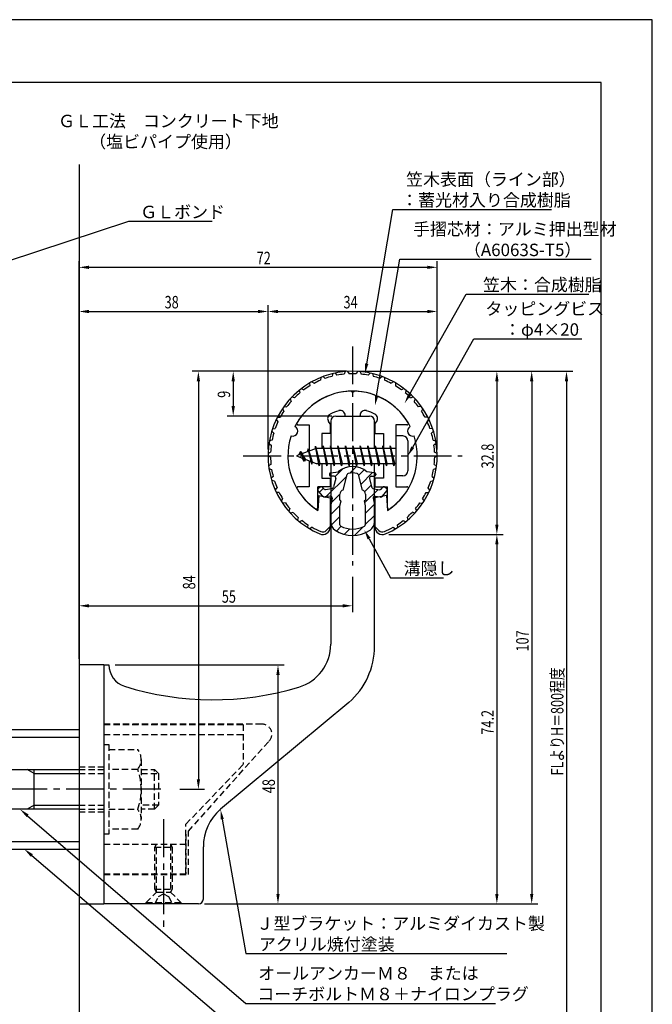
# Model space of a CAD drawing. Extents: x 0 to 210, y 0 to 297.
# Drawn here: x 83 to 210, y 99 to 297 of the extents above; entities that cross this region are included whole.
import ezdxf

# ---------------------------------------------------------------- set-up
doc = ezdxf.new("R2010")
doc.units = 0
doc.header["$LTSCALE"] = 0.4
doc.linetypes.add('CENTER2', pattern=[28.575, 19.05, -3.175, 3.175, -3.175])
doc.linetypes.add('HIDDEN2', pattern=[4.7625, 3.175, -1.5875])
doc.layers.get('0').update_dxf_attribs({"linetype": 'CONTINUOUS'})
doc.layers.get('DEFPOINTS').update_dxf_attribs({"linetype": 'CONTINUOUS'})
for name, color, linetype in [('BIS', 7, 'CONTINUOUS'), ('CENTER', 6, 'CENTER2'), ('DIMS', 1, 'CONTINUOUS'), ('GENKYO', 3, 'CONTINUOUS'), ('HATCH', 9, 'CONTINUOUS'), ('HIDDEN', 9, 'HIDDEN2'), ('MIZOKAKUSHI', 3, 'CONTINUOUS'), ('MODEL', 7, 'CONTINUOUS'), ('SHINZAI', 7, 'CONTINUOUS'), ('TEXT', 7, 'CONTINUOUS'), ('TITLE', 7, 'CONTINUOUS'), ('ZYUSHI', 7, 'CONTINUOUS'), ('ZYUSHI2', 9, 'CONTINUOUS')]:
    doc.layers.add(name, color=color, linetype=linetype)
doc.styles.add('DIMS', font='romans.shx', dxfattribs={"width": 0.75, "bigfont": 'bigfont.shx'})
doc.styles.get("Standard").update_dxf_attribs({"font": 'romans.shx', "bigfont": 'bigfont.shx'})

# ---------------------------------------------------------------- blocks, each defined once
blk = doc.blocks.new('*U26')
at = {"layer": 'DIMS', "color": 7, "style": 'DIMS', "width": 0.75}
blk.add_text('32.8', height=2.5, rotation=90, dxfattribs=at).set_placement((178.13, 206.85))
blk = doc.blocks.new('*U27')
at = {"layer": 'DIMS', "color": 7, "style": 'DIMS', "width": 0.75}
blk.add_text('74.2', height=2.5, rotation=90, dxfattribs=at).set_placement((178.13, 153.35))
blk = doc.blocks.new('*U28')
at = {"layer": 'DIMS', "color": 7, "style": 'DIMS', "width": 0.75}
blk.add_text('48', height=2.5, rotation=90, dxfattribs=at).set_placement((134.13, 141.59))
blk = doc.blocks.new('*U29')
at = {"layer": 'DIMS', "color": 7, "style": 'DIMS', "width": 0.75}
blk.add_text('38', height=2.5, dxfattribs=at).set_placement((111.96, 239))
blk = doc.blocks.new('*U30')
at = {"layer": 'DIMS', "color": 7, "style": 'DIMS', "width": 0.75}
blk.add_text('107', height=2.5, rotation=90, dxfattribs=at).set_placement((185.13, 170.06))
blk = doc.blocks.new('*U31')
at = {"layer": 'DIMS', "color": 7, "style": 'DIMS', "width": 0.75}
blk.add_text('84', height=2.5, rotation=90, dxfattribs=at).set_placement((118.13, 182.54))
blk = doc.blocks.new('*U32')
at = {"layer": 'DIMS', "color": 7, "style": 'DIMS', "width": 0.75}
blk.add_text('9', height=2.5, rotation=90, dxfattribs=at).set_placement((125.13, 221.03))
blk = doc.blocks.new('*U33')
at = {"layer": 'DIMS', "color": 7, "style": 'DIMS', "width": 0.75}
blk.add_text('55', height=2.5, dxfattribs=at).set_placement((123.46, 179.87))
blk = doc.blocks.new('*U34')
at = {"layer": 'DIMS', "color": 7, "style": 'DIMS', "width": 0.75}
blk.add_text('FLよりH＝800程度', height=2.5, rotation=90, dxfattribs=at).set_placement((192.13, 145.16))
blk = doc.blocks.new('*U35')
at = {"layer": 'DIMS', "color": 7, "style": 'DIMS', "width": 0.75}
blk.add_text('72', height=2.5, dxfattribs=at).set_placement((130.46, 247.88))
blk = doc.blocks.new('*U36')
at = {"layer": 'DIMS', "color": 7, "style": 'DIMS', "width": 0.75}
blk.add_text('34', height=2.5, dxfattribs=at).set_placement((147.92, 239))

msp = doc.modelspace()

# ---------------------------------------------------------------- linework, layer by layer
at = {"layer": 'BIS'}
for p, q in [((158.45, 213.37), (158.45, 205.37)), ((159.85, 213.37), (158.45, 213.37)), ((160.85, 212.37), (160.85, 206.37)), ((142.45, 210.87), (138.45, 209.37)), ((139.3, 210.23), (138.88, 209.53)), ((139.3, 210.23), (139.65, 209.83)), ((140.05, 208.24), (139.3, 210.23)), ((139.3, 210.23), (140.19, 208.72)), ((140.8, 210.79), (140.62, 210.19)), ((141.55, 207.68), (140.8, 210.79)), ((140.8, 210.79), (141.04, 210.34)), ((140.8, 210.79), (141.65, 208.18)), ((142.27, 211.34), (142.16, 210.77)), ((143.05, 207.37), (142.27, 211.34)), ((142.27, 211.34), (143.14, 207.87)), ((142.3, 211.21), (142.44, 210.87)), ((158.45, 210.87), (142.45, 210.87)), ((143.8, 211.37), (143.71, 210.87)), ((144.55, 207.37), (143.8, 211.37)), ((143.8, 211.37), (144.64, 207.87)), ((143.8, 211.37), (143.99, 210.87)), ((145.3, 211.37), (145.21, 210.87)), ((146.05, 207.37), (145.3, 211.37)), ((145.3, 211.37), (145.49, 210.87)), ((145.3, 211.37), (146.14, 207.87)), ((146.8, 211.37), (146.71, 210.87)), ((147.55, 207.37), (146.8, 211.37)), ((146.8, 211.37), (146.99, 210.87)), ((146.8, 211.37), (147.64, 207.87)), ((148.3, 211.37), (148.21, 210.87)), ((148.3, 211.37), (148.49, 210.87)), ((148.3, 211.37), (149.14, 207.87)), ((149.05, 207.37), (148.3, 211.37)), ((149.8, 211.37), (149.71, 210.87)), ((150.55, 207.37), (149.8, 211.37)), ((149.8, 211.37), (149.99, 210.87)), ((149.8, 211.37), (150.64, 207.87)), ((151.3, 211.37), (151.21, 210.87)), ((152.05, 207.37), (151.3, 211.37)), ((151.3, 211.37), (151.49, 210.87)), ((151.3, 211.37), (152.14, 207.87)), ((152.8, 211.37), (152.71, 210.87)), ((153.55, 207.37), (152.8, 211.37)), ((152.8, 211.37), (152.99, 210.87)), ((152.8, 211.37), (153.64, 207.87)), ((154.3, 211.37), (154.21, 210.87)), ((155.05, 207.37), (154.3, 211.37)), ((154.3, 211.37), (154.49, 210.87)), ((154.3, 211.37), (155.14, 207.87)), ((155.8, 211.37), (155.71, 210.87)), ((155.8, 211.37), (156.64, 207.87)), ((156.55, 207.37), (155.8, 211.37)), ((155.8, 211.37), (155.99, 210.87)), ((157.3, 211.37), (157.21, 210.87)), ((158.05, 207.37), (157.3, 211.37)), ((157.3, 211.37), (157.49, 210.87)), ((157.3, 211.37), (158.14, 207.87)), ((138.45, 209.37), (142.45, 207.87)), ((140.05, 208.24), (139.58, 208.95)), ((140.19, 208.72), (140.05, 208.24)), ((141.27, 208.32), (141.55, 207.68)), ((141.65, 208.18), (141.55, 207.68)), ((142.45, 207.87), (158.45, 207.87)), ((142.86, 207.87), (143.05, 207.37)), ((143.14, 207.87), (143.05, 207.37)), ((144.36, 207.87), (144.55, 207.37)), ((144.64, 207.87), (144.55, 207.37)), ((145.86, 207.87), (146.05, 207.37)), ((146.14, 207.87), (146.05, 207.37)), ((147.36, 207.87), (147.55, 207.37)), ((147.64, 207.87), (147.55, 207.37)), ((148.86, 207.87), (149.05, 207.37)), ((149.14, 207.87), (149.05, 207.37)), ((150.36, 207.87), (150.55, 207.37)), ((150.64, 207.87), (150.55, 207.37)), ((151.86, 207.87), (152.05, 207.37)), ((152.14, 207.87), (152.05, 207.37)), ((153.36, 207.87), (153.55, 207.37)), ((153.64, 207.87), (153.55, 207.37)), ((154.86, 207.87), (155.05, 207.37)), ((155.14, 207.87), (155.05, 207.37)), ((156.36, 207.87), (156.55, 207.37)), ((156.64, 207.87), (156.55, 207.37)), ((157.86, 207.87), (158.05, 207.37)), ((158.14, 207.87), (158.05, 207.37)), ((159.85, 205.37), (158.45, 205.37)), ((72.75, 154.38), (94.75, 154.38)), ((94.75, 154.38), (94.75, 130.37)), ((72.75, 152.88), (94.75, 152.88)), ((55.1, 146.37), (94.75, 146.37)), ((85.75, 145.57), (84.36, 146.37)), ((85.75, 138.37), (85.75, 146.37)), ((85.75, 145.57), (94.75, 145.57)), ((85.75, 139.17), (84.36, 138.37)), ((85.75, 139.17), (94.75, 139.17)), ((94.75, 138.37), (55.1, 138.37)), ((72.75, 131.88), (94.75, 131.88)), ((72.75, 130.37), (94.75, 130.37))]:
    msp.add_line(p, q, dxfattribs=at)
for centre, start, end in [((159.85, 212.37), 0, 90), ((159.85, 206.37), 270, 0)]:
    msp.add_arc(centre, 1, start, end, dxfattribs=at)
at = {"layer": 'CENTER'}
for p, q in [((149.75, 231.37), (149.75, 187.37)), ((127.75, 209.37), (171.75, 209.37)), ((111.2, 142.38), (35.75, 142.38)), ((111.75, 136.37), (111.75, 114.38))]:
    msp.add_line(p, q, dxfattribs=at)
at = {"layer": 'DEFPOINTS'}
for p, q in [((210, 297), (0, 297)), ((210, 0), (210, 297))]:
    msp.add_line(p, q, dxfattribs=at)
at = {"layer": 'DIMS'}
for p, q in [((94.75, 168.62), (94.75, 248.5)), ((166.75, 210.62), (166.75, 248.5)), ((96.75, 247.25), (164.75, 247.25)), ((94.75, 168.62), (94.75, 239.62)), ((132.75, 210.62), (132.75, 239.62)), ((132.75, 210.62), (132.75, 239.62)), ((166.75, 210.62), (166.75, 239.62)), ((96.75, 238.38), (130.75, 238.38)), ((134.75, 238.38), (164.75, 238.38)), ((148.5, 226.37), (117.5, 226.37)), ((148.5, 226.37), (124.5, 226.37)), ((150.95, 226.37), (187, 226.37)), ((151, 226.37), (180, 226.37)), ((157.95, 226.37), (194, 226.37)), ((118.75, 224.37), (118.75, 144.38)), ((125.75, 224.37), (125.75, 219.38)), ((178.75, 224.37), (178.75, 195.58)), ((185.75, 224.37), (185.75, 121.37)), ((192.75, 224.37), (192.75, 87.5)), ((145.6, 217.37), (124.5, 217.37)), ((157, 193.58), (180, 193.58)), ((157, 193.58), (180, 193.58)), ((178.75, 191.58), (178.75, 121.37)), ((149.75, 185.09), (149.75, 178)), ((94.75, 168.62), (94.75, 180.5)), ((96.75, 179.25), (147.75, 179.25)), ((102, 167.37), (136, 167.37)), ((134.75, 165.37), (134.75, 121.37)), ((115.05, 142.38), (120, 142.38)), ((120, 119.37), (180, 119.37)), ((120, 119.37), (136, 119.37)), ((120, 119.37), (187, 119.37))]:
    msp.add_line(p, q, dxfattribs=at)
for points in [[(152.59, 227.89), (157.87, 258.87), (189.71, 258.87)], [(80.16, 248.4), (104.75, 256.5), (121.5, 256.5)], [(154.58, 221.43), (159.26, 248.87), (197.72, 248.87)], [(161.19, 221.69), (172.57, 241.87), (197.23, 241.87)], [(161.84, 211.12), (174.15, 232.87), (195.82, 232.87)], [(153.07, 192.73), (157.39, 184.89), (168.01, 184.89)], [(84.41, 137.07), (128.3, 99.37), (178.46, 99.37)], [(123.54, 136.4), (128.3, 109.37), (180.76, 109.37)], [(85.27, 129.08), (128.3, 92.37), (145.82, 92.37)]]:
    msp.add_lwpolyline(points, dxfattribs=at)
for points in [[(96.75, 247.58), (96.75, 246.92), (94.75, 247.25)], [(164.75, 247.58), (164.75, 246.92), (166.75, 247.25)], [(96.75, 238.71), (96.75, 238.04), (94.75, 238.38)], [(130.75, 238.71), (130.75, 238.04), (132.75, 238.38)], [(134.75, 238.71), (134.75, 238.04), (132.75, 238.38)], [(164.75, 238.71), (164.75, 238.04), (166.75, 238.38)], [(152.92, 227.84), (152.25, 225.92), (152.26, 227.95)], [(118.42, 224.37), (119.08, 224.37), (118.75, 226.37)], [(125.42, 224.37), (126.08, 224.37), (125.75, 226.37)], [(178.42, 224.37), (179.08, 224.37), (178.75, 226.37)], [(185.42, 224.37), (186.08, 224.37), (185.75, 226.37)], [(192.42, 224.37), (193.08, 224.37), (192.75, 226.37)], [(161.48, 221.52), (160.21, 219.94), (160.9, 221.85)], [(154.91, 221.37), (154.24, 219.46), (154.25, 221.49)], [(125.42, 219.38), (126.08, 219.38), (125.75, 217.37)], [(162.13, 210.95), (160.85, 209.37), (161.54, 211.28)], [(152.77, 192.57), (152.1, 194.48), (153.36, 192.89)], [(178.42, 195.58), (179.08, 195.58), (178.75, 193.58)], [(178.42, 191.58), (179.08, 191.58), (178.75, 193.58)], [(96.75, 179.58), (96.75, 178.92), (94.75, 179.25)], [(147.75, 179.58), (147.75, 178.92), (149.75, 179.25)], [(134.42, 165.37), (135.08, 165.37), (134.75, 167.37)], [(118.42, 144.38), (119.08, 144.38), (118.75, 142.38)], [(84.2, 136.82), (82.9, 138.37), (84.63, 137.32)], [(123.21, 136.34), (123.19, 138.36), (123.86, 136.45)], [(85.06, 128.82), (83.75, 130.37), (85.49, 129.33)], [(134.42, 121.37), (135.08, 121.37), (134.75, 119.37)], [(178.42, 121.37), (179.08, 121.37), (178.75, 119.37)], [(185.42, 121.37), (186.08, 121.37), (185.75, 119.37)]]:
    msp.add_solid(points, dxfattribs=at)
at = {"layer": 'GENKYO'}
for p, q in [((94.75, 267.93), (94.75, 154.38)), ((94.75, 130.37), (94.75, 72.5))]:
    msp.add_line(p, q, dxfattribs=at)
at = {"layer": 'HATCH', "linetype": 'CONTINUOUS'}
for p, q in [((146.23, 205.21), (147.84, 206.82)), ((149.17, 205.91), (150.46, 207.2)), ((150.91, 205.4), (152.09, 206.58)), ((151.38, 203.62), (153.78, 206.03)), ((144.4, 201.13), (148.57, 205.31)), ((143.09, 202.07), (143.87, 202.85)), ((152.17, 202.17), (153.48, 203.49)), ((152.17, 199.93), (154.87, 202.63)), ((145.44, 199.93), (147.17, 201.67)), ((145.35, 197.6), (147.23, 199.48)), ((152.3, 197.81), (154.13, 199.64)), ((145.45, 195.46), (147.2, 197.2)), ((152.3, 195.57), (154.15, 197.42)), ((146.5, 194.26), (147.46, 195.22)), ((148.07, 193.59), (149.18, 194.69)), ((150.1, 193.37), (151.86, 195.13))]:
    msp.add_line(p, q, dxfattribs=at)
at = {"layer": 'HIDDEN'}
for p, q in [((131.52, 155.47), (99.75, 155.47)), ((99.75, 155.37), (127.75, 155.37)), ((127.75, 155.37), (127.75, 147.37)), ((99.75, 153.37), (127.75, 153.37)), ((99.75, 151.38), (100.75, 151.38)), ((100.75, 151.38), (100.75, 133.37)), ((100.75, 150.38), (106.56, 150.38)), ((116.75, 133.95), (132.96, 152.09)), ((107.25, 148.38), (107.25, 136.37)), ((94.75, 146.87), (99.75, 146.87)), ((116.25, 135.37), (127.75, 147.37)), ((94.75, 146.37), (99.75, 146.37)), ((94.75, 145.57), (99.75, 145.57)), ((106.56, 146.37), (100.75, 146.37)), ((107.25, 146.37), (109.95, 146.37)), ((107.25, 145.57), (110.75, 145.57)), ((109.95, 138.37), (109.95, 146.37)), ((109.95, 146.37), (110.75, 145.57)), ((110.75, 145.57), (110.75, 139.17)), ((94.75, 139.17), (99.75, 139.17)), ((110.75, 139.17), (107.25, 139.17)), ((110.75, 139.17), (109.95, 138.37)), ((94.75, 138.37), (99.75, 138.37)), ((94.75, 137.87), (99.75, 137.87)), ((100.75, 138.37), (106.56, 138.37)), ((109.95, 138.37), (107.25, 138.37)), ((116.25, 125.37), (116.25, 135.37)), ((100.75, 133.37), (99.75, 133.37)), ((106.56, 134.38), (100.75, 134.38)), ((116.25, 133.37), (116.25, 125.37)), ((116.75, 125.27), (116.75, 133.95)), ((99.75, 131.37), (116.25, 131.37)), ((110, 130.77), (110.35, 131.37)), ((110, 122.33), (110, 130.77)), ((110, 130.77), (113.5, 130.77)), ((110.35, 121.72), (110.35, 131.37)), ((113.15, 131.37), (113.15, 121.72)), ((113.15, 131.37), (113.5, 130.77)), ((113.5, 130.77), (113.5, 122.33)), ((99.75, 125.37), (116.25, 125.37)), ((99.75, 125.37), (116.25, 125.37)), ((99.75, 125.27), (116.75, 125.27)), ((108.25, 119.62), (110.35, 121.72)), ((110, 122.33), (113.5, 122.33)), ((110.35, 121.72), (110, 122.33)), ((110, 119.37), (110.75, 120.87)), ((110.35, 121.72), (113.15, 121.72)), ((110.75, 120.87), (111.75, 121.37)), ((111.75, 121.37), (112.75, 120.87)), ((112.75, 120.87), (113.5, 119.37)), ((113.5, 122.33), (113.15, 121.72)), ((113.15, 121.72), (115.25, 119.62)), ((108.25, 119.62), (115.25, 119.62)), ((108.25, 119.37), (108.25, 119.62)), ((115.25, 119.62), (115.25, 119.37))]:
    msp.add_line(p, q, dxfattribs=at)
for centre, radius, start, end in [((131.52, 153.47), 2, 316.2189, 90), ((103.99, 148.38), 3.26, 322.1211, 37.8789), ((95.25, 142.38), 12, 340.5288, 19.4712), ((103.99, 136.37), 3.26, 322.1211, 37.8789)]:
    msp.add_arc(centre, radius, start, end, dxfattribs=at)
at = {"layer": 'MIZOKAKUSHI'}
for p, q in [((145.36, 205.98), (146.87, 206.18)), ((154.14, 205.98), (152.63, 206.18)), ((145.1, 205.68), (145.1, 205.56)), ((146.03, 205.26), (145.4, 205.26)), ((146.37, 204.82), (145.92, 203.13)), ((147.82, 202.48), (148.65, 205.62)), ((150.85, 205.62), (151.68, 202.48)), ((153.13, 204.82), (153.58, 203.13)), ((153.47, 205.26), (154.1, 205.26)), ((154.4, 205.68), (154.4, 205.56)), ((143.77, 201.28), (142.86, 202.33)), ((143.2, 203.09), (142.89, 202.83)), ((144.01, 202.68), (143.69, 203.05)), ((145.51, 202.76), (144.28, 202.58)), ((153.99, 202.76), (155.22, 202.58)), ((155.49, 202.68), (155.81, 203.05)), ((155.73, 201.28), (156.64, 202.33)), ((156.3, 203.09), (156.61, 202.83)), ((145.24, 201.26), (144.22, 201.11)), ((145.63, 200.84), (145.35, 199.52)), ((147.17, 200.44), (147.17, 201.7)), ((147.42, 200.35), (147.17, 200.44)), ((147.2, 199.32), (147.42, 200.35)), ((152.33, 200.44), (152.08, 200.35)), ((152.08, 200.35), (152.3, 199.32)), ((152.33, 201.7), (152.33, 200.44)), ((153.87, 200.84), (154.15, 199.52)), ((154.26, 201.26), (155.28, 201.11)), ((145.35, 199.52), (145.35, 196.09)), ((147.2, 195.53), (147.2, 199.32)), ((152.3, 199.32), (152.3, 195.53)), ((154.15, 199.52), (154.15, 196.09))]:
    msp.add_line(p, q, dxfattribs=at)
for centre, radius, start, end in [((145.4, 205.68), 0.3, 97.6104, 180), ((149.75, 202.88), 4.38, 48.9196, 131.0804), ((148.94, 205.54), 0.3, 106.8587, 165.1164), ((149.75, 202.88), 3.08, 73.1413, 106.8587), ((150.56, 205.54), 0.3, 14.8836, 73.1413), ((154.1, 205.68), 0.3, 0, 82.3896), ((145.4, 205.56), 0.3, 180, 270), ((146.03, 204.91), 0.35, 345.1164, 90), ((153.47, 204.91), 0.35, 90, 194.8836), ((154.1, 205.56), 0.3, 270, 360), ((143.12, 202.56), 0.35, 130.83, 220.83), ((143.43, 202.82), 0.35, 40.83, 130.83), ((144.24, 202.88), 0.3, 220.83, 278.2132), ((145.44, 203.25), 0.5, 278.2132, 345.1164), ((147.97, 201.7), 0.798, 101.1461, 180), ((151.53, 201.7), 0.798, 0, 78.8539), ((154.06, 203.25), 0.5, 194.8836, 261.7868), ((155.26, 202.88), 0.3, 261.7868, 319.17), ((156.07, 202.82), 0.35, 49.17, 139.17), ((156.38, 202.56), 0.35, 319.17, 49.17), ((144.15, 201.6), 0.5, 220.83, 278.2132), ((145.29, 200.91), 0.35, 347.8176, 98.2132), ((154.21, 200.91), 0.35, 81.7868, 192.1824), ((155.35, 201.6), 0.5, 261.7868, 319.17), ((147.35, 196.09), 2, 180, 236.2036), ((152.15, 196.09), 2, 303.7964, 0), ((149.75, 199.68), 6.31, 236.2036, 303.7964), ((147.5, 195.53), 0.3, 180, 241.161), ((149.75, 199.62), 4.96, 241.161, 298.839), ((152, 195.53), 0.3, 298.839, 360)]:
    msp.add_arc(centre, radius, start, end, dxfattribs=at)
at = {"layer": 'MODEL'}
for p, q in [((145.35, 216.37), (145.35, 210.87)), ((146.35, 217.37), (153.15, 217.37)), ((154.15, 210.87), (154.15, 216.37)), ((145.35, 207.87), (145.35, 171.52)), ((154.15, 171.12), (154.15, 207.87)), ((94.75, 167.37), (94.75, 119.37)), ((99.75, 167.37), (94.75, 167.37)), ((99.75, 167.37), (100.75, 167.37)), ((99.75, 167.37), (99.75, 119.37)), ((148.99, 159.8), (123.19, 138.36)), ((119.75, 120.37), (119.75, 130.82)), ((94.75, 119.37), (99.75, 119.37)), ((118.75, 119.37), (99.75, 119.37))]:
    msp.add_line(p, q, dxfattribs=at)
for centre, radius, start, end in [((146.35, 216.37), 1, 90, 180), ((153.15, 216.37), 1, 0, 90), ((136.35, 171.52), 9, 286.6706, 0), ((139.15, 171.12), 15, 311.0091, 0), ((105.25, 167.37), 4.5, 180, 252.7374), ((121.72, 220.38), 60, 252.7374, 286.6706), ((129.75, 130.82), 10, 131.0091, 180), ((118.75, 120.37), 1, 270, 0)]:
    msp.add_arc(centre, radius, start, end, dxfattribs=at)
at = {"layer": 'SHINZAI'}
for p, q in [((149.75, 222.07), (149.45, 222.37)), ((149.75, 222.07), (150.05, 222.37)), ((145.25, 215.8), (144.91, 216.29)), ((145.25, 215.8), (145.25, 213.87)), ((148.25, 217.37), (148.25, 217.5)), ((148.25, 217.37), (151.25, 217.37)), ((151.25, 217.37), (151.25, 217.5)), ((154.25, 215.8), (154.59, 216.29)), ((154.25, 215.8), (154.25, 213.87)), ((138.84, 215.58), (141.05, 215.58)), ((141.05, 215.58), (141.05, 210.35)), ((143.55, 213.87), (143.55, 210.87)), ((145.25, 213.87), (143.55, 213.87)), ((154.25, 213.87), (155.95, 213.87)), ((155.95, 213.87), (155.95, 210.87)), ((158.45, 215.58), (158.45, 209.68)), ((160.66, 215.58), (158.45, 215.58)), ((141.05, 208.4), (141.05, 203.18)), ((143.55, 207.87), (143.55, 204.88)), ((155.95, 207.87), (155.95, 204.88)), ((158.45, 209.07), (158.45, 203.18)), ((143.55, 204.88), (145.25, 204.88)), ((145.25, 204.88), (145.25, 203.18)), ((154.25, 204.88), (154.25, 203.18)), ((155.95, 204.88), (154.25, 204.88)), ((141.05, 203.18), (138.84, 203.18)), ((142.75, 198.99), (142.75, 203.18)), ((145.25, 203.18), (142.75, 203.18)), ((154.25, 203.18), (156.75, 203.18)), ((156.75, 198.99), (156.75, 203.18)), ((158.45, 203.18), (160.66, 203.18))]:
    msp.add_line(p, q, dxfattribs=at)
for centre, radius, start, end in [((149.75, 209.37), 13, 91.3074, 149.2107), ((149.75, 209.37), 13, 30.7893, 88.6926), ((145.73, 216.86), 1, 118.2437, 215), ((149.75, 209.37), 9.5, 107.1046, 118.2437), ((147.25, 217.5), 1, 0, 107.1046), ((152.25, 217.5), 1, 72.8954, 180), ((149.75, 209.37), 9.5, 61.7563, 72.8954), ((153.77, 216.86), 1, 325, 61.7563), ((138.84, 215.88), 0.3, 149.2107, 270), ((160.66, 215.88), 0.3, 270, 30.7893), ((138.84, 202.87), 0.301, 90, 210.7902), ((149.75, 209.37), 13, 210.7902, 234.8925), ((149.75, 209.37), 13, 305.1075, 329.2098), ((160.66, 202.87), 0.301, 329.2098, 90), ((142.45, 198.99), 0.302, 234.8925, 0), ((157.05, 198.99), 0.302, 180, 305.1075)]:
    msp.add_arc(centre, radius, start, end, dxfattribs=at)
at = {"layer": 'TITLE'}
for p, q in [((199.75, 284.37), (20, 284.37)), ((199.75, 12.62), (199.75, 284.37))]:
    msp.add_line(p, q, dxfattribs=at)
at = {"layer": 'ZYUSHI'}
for p, q in [((142.95, 201.42), (142.75, 198.42)), ((142.95, 201.42), (145.25, 200.92)), ((145.25, 200.92), (145.25, 195.08)), ((156.55, 201.42), (154.25, 200.92)), ((154.25, 200.92), (154.25, 195.08)), ((156.55, 201.42), (156.75, 198.42))]:
    msp.add_line(p, q, dxfattribs=at)
for centre, radius, start, end in [((149.75, 209.37), 17, 292.774, 247.226), ((149.75, 209.37), 13, 26.9085, 153.0915), ((137.74, 214.35), 1, 249.7042, 65.2958), ((161.76, 214.35), 1, 114.7042, 290.2958), ((149.75, 209.37), 13, 161.9085, 237.421), ((149.75, 209.37), 13, 302.579, 18.0915), ((143.75, 195.08), 1.5, 247.226, 0), ((155.75, 195.08), 1.5, 180, 292.774)]:
    msp.add_arc(centre, radius, start, end, dxfattribs=at)
at = {"layer": 'ZYUSHI2'}
for p, q in [((145.76, 225.9), (145.63, 225.35)), ((146.25, 226.01), (146.61, 225.57)), ((148.25, 226.31), (148.04, 225.79)), ((148.75, 226.35), (149.04, 225.86)), ((150.75, 226.35), (150.46, 225.86)), ((151.25, 226.31), (151.46, 225.79)), ((153.25, 226.01), (152.89, 225.57)), ((153.74, 225.9), (153.87, 225.35)), ((141.11, 224.01), (141.14, 223.45)), ((141.54, 224.26), (142.01, 223.95)), ((143.37, 225.13), (143.32, 224.57)), ((143.83, 225.31), (144.25, 224.93)), ((155.67, 225.31), (155.25, 224.93)), ((156.13, 225.13), (156.18, 224.57)), ((157.96, 224.26), (157.49, 223.95)), ((158.39, 224.01), (158.36, 223.45)), ((139.04, 222.58), (139.15, 222.02)), ((139.43, 222.88), (139.94, 222.64)), ((160.07, 222.88), (159.56, 222.64)), ((160.46, 222.58), (160.35, 222.02)), ((137.2, 220.85), (137.4, 220.32)), ((138.09, 221.05), (137.55, 221.21)), ((161.41, 221.05), (161.95, 221.21)), ((162.3, 220.85), (162.1, 220.32)), ((135.65, 218.87), (135.92, 218.37)), ((135.93, 219.28), (136.49, 219.19)), ((163.57, 219.28), (163.01, 219.19)), ((163.85, 218.87), (163.58, 218.37)), ((134.4, 216.68), (134.74, 216.23)), ((134.62, 217.13), (135.18, 217.13)), ((164.88, 217.13), (164.32, 217.13)), ((165.1, 216.68), (164.76, 216.23)), ((133.89, 213.94), (133.49, 214.33)), ((133.64, 214.8), (134.2, 214.89)), ((165.86, 214.8), (165.3, 214.89)), ((165.61, 213.94), (166.01, 214.33)), ((132.93, 211.87), (133.39, 211.54)), ((133.55, 212.53), (133.01, 212.36)), ((165.95, 212.53), (166.49, 212.36)), ((166.57, 211.87), (166.11, 211.54)), ((132.76, 209.86), (133.27, 210.1)), ((166.74, 209.86), (166.23, 210.1)), ((133.25, 209.1), (132.75, 209.36)), ((166.25, 209.1), (166.75, 209.36)), ((133.34, 207.66), (132.87, 207.34)), ((132.94, 206.84), (133.47, 206.66)), ((166.56, 206.84), (166.03, 206.66)), ((166.16, 207.66), (166.63, 207.34)), ((133.77, 205.25), (133.36, 204.87)), ((134.05, 204.29), (133.5, 204.39)), ((165.45, 204.29), (166, 204.39)), ((165.73, 205.25), (166.14, 204.87)), ((134.2, 202.49), (134.56, 202.93)), ((134.98, 202.02), (134.41, 202.04)), ((164.52, 202.02), (165.09, 202.04)), ((165.3, 202.49), (164.94, 202.93)), ((135.68, 200.76), (135.39, 200.27)), ((136.23, 199.92), (135.67, 199.85)), ((163.27, 199.92), (163.83, 199.85)), ((163.82, 200.76), (164.11, 200.27)), ((137.11, 198.77), (136.9, 198.25)), ((137.23, 197.88), (137.77, 198.03)), ((162.27, 197.88), (161.73, 198.03)), ((162.39, 198.77), (162.6, 198.25)), ((138.81, 197.02), (138.68, 196.47)), ((139.58, 196.38), (139.07, 196.15)), ((159.92, 196.38), (160.43, 196.15)), ((160.69, 197.02), (160.82, 196.47)), ((140.76, 195.54), (140.71, 194.98)), ((141.61, 195.02), (141.14, 194.72)), ((144.46, 194.38), (145.25, 195.17)), ((155.04, 194.38), (154.25, 195.17)), ((157.89, 195.02), (158.36, 194.72)), ((158.74, 195.54), (158.79, 194.98))]:
    msp.add_line(p, q, dxfattribs=at)
for centre, radius, start, end in [((149.75, 209.37), 16.5, 95.9532, 100.9802), ((149.75, 209.37), 16.5, 87.5198, 92.4802), ((149.75, 209.37), 16.5, 79.0198, 84.0468), ((149.75, 209.37), 16.5, 112.9532, 117.9802), ((149.75, 209.37), 16.5, 104.4532, 109.4802), ((149.75, 209.37), 16.5, 70.5198, 75.5468), ((149.75, 209.37), 16.5, 62.0198, 67.0468), ((149.75, 209.37), 16.5, 129.9532, 134.9802), ((149.75, 209.37), 16.5, 121.4532, 126.4802), ((149.75, 209.37), 16.5, 53.5198, 58.5468), ((149.75, 209.37), 16.5, 45.0198, 50.0468), ((149.75, 209.37), 16.5, 138.4532, 143.4802), ((149.75, 209.37), 16.5, 36.5198, 41.5468), ((149.75, 209.37), 16.5, 146.9532, 151.9802), ((149.75, 209.37), 16.5, 28.0198, 33.0468), ((149.75, 209.37), 16.5, 155.4532, 160.4802), ((149.75, 209.37), 16.5, 19.5198, 24.5468), ((149.75, 209.37), 16.5, 163.9532, 168.9802), ((149.75, 209.37), 16.5, 11.0198, 16.0468), ((149.75, 209.37), 16.5, 172.4532, 177.4802), ((149.75, 209.37), 16.5, 2.5198, 7.5468), ((149.75, 209.37), 16.5, 180.9532, 185.9802), ((149.75, 209.37), 16.5, 354.0198, 359.0468), ((149.75, 209.37), 16.5, 189.4532, 194.4802), ((149.75, 209.37), 16.5, 345.5198, 350.5468), ((149.75, 209.37), 16.5, 197.9532, 202.9802), ((149.75, 209.37), 16.5, 337.0198, 342.0468), ((149.75, 209.37), 16.5, 206.4532, 211.4802), ((149.75, 209.37), 16.5, 328.5198, 333.5468), ((149.75, 209.37), 16.5, 214.9532, 219.9802), ((149.75, 209.37), 16.5, 320.0198, 325.0468), ((149.75, 209.37), 16.5, 223.4532, 228.4802), ((149.75, 209.37), 16.5, 311.5198, 316.5468), ((149.75, 209.37), 16.5, 231.9532, 236.9802), ((149.75, 209.37), 16.5, 303.0198, 308.0468), ((149.75, 209.37), 16.5, 240.4532, 247.226), ((143.75, 195.08), 1, 247.226, 315), ((155.75, 195.08), 1, 225, 292.774), ((149.75, 209.37), 16.5, 292.774, 299.5468)]:
    msp.add_arc(centre, radius, start, end, dxfattribs=at)

# ---------------------------------------------------------------- block references
for name in ['*U35', '*U29', '*U36', '*U32', '*U26', '*U31', '*U33', '*U30', '*U34', '*U27', '*U28']:
    msp.add_blockref(name, (0, 0))

# ---------------------------------------------------------------- texts
at = {"layer": 'DIMS', "color": 7}
for s, p in [('笠木表面（ライン部）', (160.5, 263.67)), ('：蓄光材入り合成樹脂', (159.5, 259.5)), ('ＧＬボンド', (107.04, 257.12)), ('手摺芯材：アルミ押出型材', (161.89, 253.67)), ('\u3000\u3000\u3000（A6063S-T5）', (161.89, 249.5)), (' 笠木：合成樹脂', (175.2, 242.5)), ('タッピングビス', (176.44, 237.67)), ('\u3000：φ4×20', (176.77, 233.5)), ('溝隠し', (160.01, 185.51)), ('Ｊ型ブラケット：アルミダイカスト製', (130.42, 114.17)), ('アクリル焼付塗装', (130.92, 110)), ('オールアンカーＭ８\u3000または', (130.76, 104.17)), ('コーチボルトＭ８＋ナイロンプラグ', (130.59, 100))]:
    msp.add_text(s, height=2.5, dxfattribs=at).set_placement(p)
at = {"layer": 'TEXT'}
for s, p in [('%%UＧＬ工法\u3000コンクリート下地', (90.54, 275.4)), ('%%U（塩ビパイプ使用）', (96.79, 271.24))]:
    msp.add_text(s, height=2.5, dxfattribs=at).set_placement(p)

doc.saveas('drawing.dxf')
